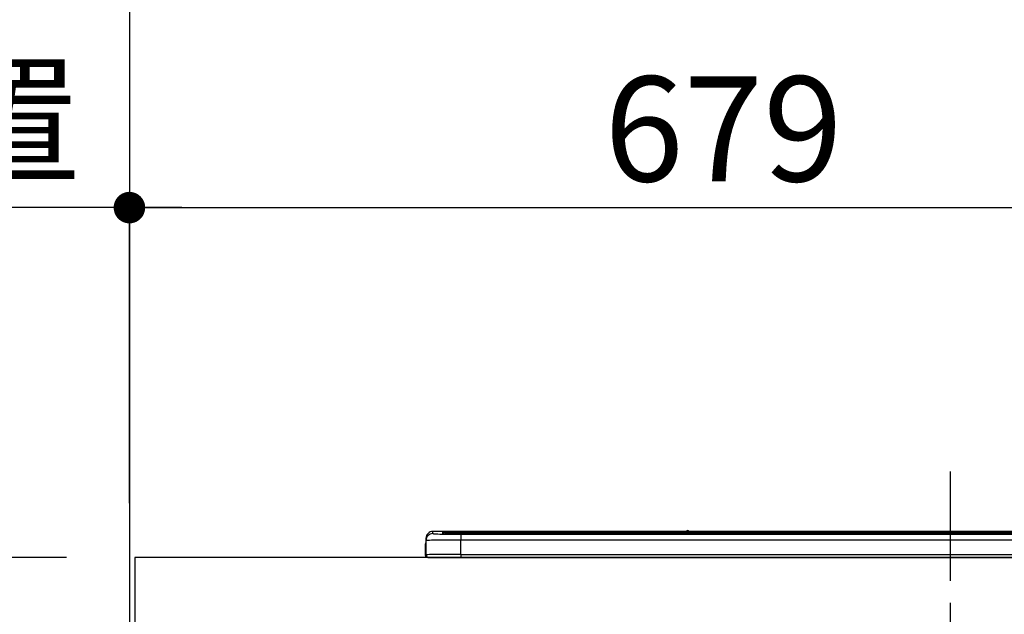
# Model space of a CAD drawing. Extents: x 83844 to 110317, y -33085 to -24215.
# Drawn here: x 99402 to 99965, y -30065 to -29725 of the extents above; entities that cross this region are included whole.
import ezdxf

# ---------------------------------------------------------------- set-up
doc = ezdxf.new("R2010")
doc.units = 0
doc.header["$LTSCALE"] = 50
doc.header["$MEASUREMENT"] = 0
doc.linetypes.add('CENTER', pattern=[2, 1.25, -0.25, 0.25, -0.25])
doc.layers.get('0').update_dxf_attribs({"linetype": 'CONTINUOUS'})
doc.layers.get('DEFPOINTS').update_dxf_attribs({"color": 146, "linetype": 'CONTINUOUS'})
for name, color, linetype in [('111-壁仕上', 3, 'CONTINUOUS'), ('126-甲板', 2, 'CONTINUOUS'), ('150-機器', 8, 'CONTINUOUS'), ('166-寸法B', 11, 'CONTINUOUS')]:
    doc.layers.add(name, color=color, linetype=linetype)
doc.styles.add('KH001', font='txt')
doc.dimstyles.new('KH1xx030', dxfattribs={"dimscale": 30, "dimtxt": 2, "dimasz": 0.6, "dimexe": 0.3, "dimexo": 1.2, "dimgap": 0.5, "dimtad": 3, "dimdec": 1, "dimdsep": 46, "dimlunit": 6, "dimtxsty": 'KH001', "dimblk": 'DOT', "dimcen": 1, "dimdle": 1, "dimclrd": 256, "dimclre": 256, "dimclrt": 256, "dimadec": 0, "dimazin": 0, "dimtfac": 1, "dimtdec": 1, "dimtix": 1, "dimtmove": 2, "dimatfit": 3, "dimldrblk": 'CLOSEDBLANK', "dimfxl": 1, "dimtolj": 1, "dimtzin": 0, "dimlwd": -1, "dimlwe": -1, "dimarcsym": 0})

# ---------------------------------------------------------------- blocks, each defined once
blk = doc.blocks.new('_Dot')
at = {"color": 0, "linetype": 'ByBlock', "lineweight": -2}
blk.add_line((-0.5, 0), (-1, 0), dxfattribs=at)
at = {"color": 0, "linetype": 'ByBlock', "const_width": 0.5}
blk.add_lwpolyline([(-0.25, 0, 1), (0.25, 0, 1)], format="xyb", close=True, dxfattribs=at)
blk = doc.blocks.new('*D89')
at = {"layer": '166-寸法B', "transparency": 16777216}
for p, q in [((99465.14, -29996.51), (99465.14, -29823.63)), ((100144.14, -29956.53), (100144.14, -29823.63)), ((99483.14, -29832.63), (100126.14, -29832.63))]:
    blk.add_line(p, q, dxfattribs=at)
at = {"layer": 'DEFPOINTS', "color": 0, "transparency": 16777216}
for p in [(100144.14, -29832.63), (100144.14, -29992.53), (99465.14, -30032.51)]:
    blk.add_point(p, dxfattribs=at)
at = {"layer": '166-寸法B', "transparency": 16777216, "xscale": 18, "yscale": 18, "zscale": 18, "rotation": 180}
blk.add_blockref('_Dot', (99465.14, -29832.63), dxfattribs=at)
at = {"layer": '166-寸法B', "transparency": 16777216, "xscale": 18, "yscale": 18, "zscale": 18}
blk.add_blockref('_Dot', (100144.14, -29832.63), dxfattribs=at)
at = {"layer": '166-寸法B', "transparency": 16777216, "insert": (99804.64, -29787.63), "char_height": 60, "attachment_point": 5, "style": 'KH001'}
blk.add_mtext('\\A1;679', dxfattribs=at)
blk = doc.blocks.new('_ClosedBlank')
at = {"color": 0, "linetype": 'ByBlock', "lineweight": -2}
for p, q in [((-1, 0.167), (0, 0)), ((-1, 0.167), (-1, -0.167)), ((0, 0), (-1, -0.167))]:
    blk.add_line(p, q, dxfattribs=at)
blk = doc.blocks.new('*D90')
at = {"layer": '166-寸法B', "transparency": 16777216}
for p, q in [((99465.14, -30001.51), (99465.14, -29823.63)), ((99495.14, -29832.63), (98926.79, -29832.63))]:
    blk.add_line(p, q, dxfattribs=at)
at = {"layer": 'DEFPOINTS', "color": 0, "transparency": 16777216}
for p in [(98956.79, -29832.63), (99465.14, -30037.51), (98956.79, -30118.39)]:
    blk.add_point(p, dxfattribs=at)
at = {"layer": '166-寸法B', "transparency": 16777216, "insert": (99210.96, -29783.21), "char_height": 60, "attachment_point": 5, "style": 'KH001'}
blk.add_mtext('\\A1;IHｺﾝｾﾝﾄ位置', dxfattribs=at)
blk = doc.blocks.new('_None')
blk = doc.blocks.new('HT-F6S_S')
at = {"layer": '150-機器', "color": 161, "linetype": 'CENTER'}
blk.add_line((0, 49.1), (0, -286.92), dxfattribs=at)
at = {"layer": '150-機器', "color": 13, "linetype": 'Continuous'}
for p, q in [((-295.5, 13.68), (-295.5, 14.93)), ((-150.73, 14.93), (-295.5, 14.93)), ((-150.73, 14.93), (-295.5, 14.93)), ((-295.5, 14.93), (-295.5, 14.93)), ((-290, 14.71), (-290, 13.69)), ((-290, 13.69), (-289.9, 13.68)), ((-289.9, 13.68), (-289.9, 13.68)), ((-289.5, 13.61), (-289.5, 14.21)), ((-289.5, 13.61), (-289.5, 14.21)), ((-284.5, 14.86), (-284.5, 14.36)), ((-284.5, 14.86), (284.5, 14.86)), ((284.5, 14.36), (-284.5, 14.36)), ((-284.5, 13.83), (-284.5, 14.36)), ((234.74, 13.83), (-284, 13.83)), ((279.5, 13.42), (-279.5, 13.42)), ((-279.5, 13.42), (-279.5, 13.42)), ((279.5, 13.42), (-279.5, 13.42)), ((-279.5, 13.25), (-279.5, 9.93)), ((-279.5, 13.25), (279.5, 13.25)), ((-253.25, 13.56), (-253.25, 13.42)), ((-241.25, 13.59), (-252.25, 13.59)), ((-240.25, 13.56), (-240.25, 13.42)), ((-240.25, 13.42), (-240.25, 13.56)), ((-219, 13.56), (-219, 13.42)), ((-207, 13.59), (-218, 13.59)), ((-206, 13.56), (-206, 13.42)), ((-206, 13.42), (-206, 13.56)), ((-200, 13.56), (-200, 13.42)), ((-169, 13.59), (-199, 13.59)), ((-168, 13.56), (-168, 13.42)), ((-168, 13.42), (-168, 13.56)), ((-162, 13.56), (-162, 13.42)), ((-150, 13.59), (-161, 13.59)), ((-150.69, 14.88), (-150.74, 14.89)), ((-150.74, 14.89), (-150.74, 14.89)), ((-150.52, 14.88), (-150.69, 14.88)), ((-150.28, 14.87), (-150.52, 14.88)), ((-150, 14.87), (-150.28, 14.87)), ((-149.72, 14.87), (-150, 14.87)), ((-149.48, 14.88), (-149.72, 14.87)), ((-149.31, 14.88), (-149.48, 14.88)), ((-149.26, 14.89), (-149.31, 14.88)), ((149.27, 14.93), (-149.27, 14.93)), ((149.27, 14.93), (-149.27, 14.93)), ((-149.26, 14.89), (-149.26, 14.89)), ((-149, 13.56), (-149, 13.42)), ((-149, 13.42), (-149, 13.56)), ((-120.66, 13.56), (-120.66, 13.42)), ((-108.66, 13.58), (-119.66, 13.58)), ((-107.66, 13.56), (-107.66, 13.42)), ((-107.66, 13.42), (-107.66, 13.56)), ((-101.66, 13.56), (-101.66, 13.42)), ((-89.66, 13.58), (-100.66, 13.58)), ((-88.66, 13.56), (-88.66, 13.42)), ((-88.66, 13.42), (-88.66, 13.56)), ((-82.66, 13.56), (-82.66, 13.42)), ((-70.66, 13.58), (-81.66, 13.58)), ((-69.66, 13.56), (-69.66, 13.42)), ((-69.66, 13.42), (-69.66, 13.56)), ((-63.66, 13.56), (-63.66, 13.42)), ((-32.66, 13.58), (-62.66, 13.58)), ((-31.66, 13.56), (-31.66, 13.42)), ((-31.66, 13.42), (-31.66, 13.56)), ((-25.66, 13.56), (-25.66, 13.42)), ((-13.66, 13.58), (-24.66, 13.58)), ((-12.66, 13.56), (-12.66, 13.42)), ((-12.66, 13.42), (-12.66, 13.56)), ((19.34, 13.56), (19.34, 13.42)), ((31.34, 13.58), (20.34, 13.58)), ((-299.9, 7.4), (-299.6, 7.4)), ((-299.9, 7.4), (-299.9, 1.5)), ((-299.6, 7.4), (-299.57, 7.73)), ((-299.6, 0.6), (-299.6, 7.4)), ((-299.57, 7.73), (-299.5, 7.97)), ((-299.5, 10.93), (-299.5, 9.68)), ((-299.5, 9.68), (-299.5, 1.5)), ((-279.5, 1.75), (-279.5, 9.93)), ((279.5, 9.93), (-279.5, 9.93)), ((-298.4, 0), (-298, 0)), ((-298, 0), (298, 0)), ((-279.5, 1.75), (-279.5, 0)), ((-279.5, 1.75), (279.5, 1.75))]:
    blk.add_line(p, q, dxfattribs=at)
for points in [[(-295.5, 13.68), (-295.38, 13.63), (-295.12, 13.59)], [(-295.12, 13.59), (-294.57, 13.54), (-293.78, 13.49), (-292.77, 13.44), (-291.55, 13.4), (-290.15, 13.36), (-288.57, 13.33), (-286.86, 13.3), (-285.03, 13.28), (-283.12, 13.27), (-281.14, 13.26), (-279.5, 13.25)], [(-279.5, 9.93), (-281.99, 9.93), (-284.45, 9.92), (-286.83, 9.91), (-289.09, 9.9), (-291.2, 9.88), (-293.13, 9.86), (-294.85, 9.84), (-296.33, 9.81), (-297.55, 9.79), (-298.48, 9.76), (-299.12, 9.73), (-299.45, 9.7), (-299.5, 9.68)], [(-279.5, 1.75), (-281.99, 1.75), (-284.45, 1.74), (-286.83, 1.73), (-289.09, 1.72), (-291.2, 1.7), (-293.13, 1.68), (-294.85, 1.66), (-296.33, 1.64), (-297.55, 1.61), (-298.48, 1.58), (-299.12, 1.55), (-299.45, 1.52), (-299.5, 1.5)]]:
    blk.add_lwpolyline(points, dxfattribs=at)
for centre, radius, start, end in [((-295.5, 10.93), 4, 89.9901, 179.9901), ((-295.5, 9.68), 4, 89.9899, 179.9907), ((-285.88, -37.56), 52.43, 88.4919, 94.5072), ((-290, 14.21), 0.5, 0.0098, 90.0092), ((-282.09, 117.05), 103.66, 265.6452, 271.4341), ((-285.56, -35.83), 50.2, 88.7936, 94.5052), ((-285.25, -34.02), 47.87, 88.5046, 94.4943), ((-252.5, 4.02), 9.57, 88.5045, 94.4944), ((-241, 4.01), 9.57, 85.5057, 91.4954), ((-218.25, 4.01), 9.57, 88.5047, 94.4942), ((-206.75, 4.01), 9.57, 85.5058, 91.4953), ((-199.25, 4.01), 9.57, 88.5047, 94.4943), ((-168.75, 4.01), 9.57, 85.5058, 91.4953), ((-161.25, 4.01), 9.57, 88.5049, 94.4941), ((-150, 14.59), 0.801, 22.0578, 157.9422), ((-149.75, 4.01), 9.57, 85.5059, 91.4951), ((-119.91, 4.01), 9.57, 88.5047, 94.4944), ((-108.41, 4.01), 9.57, 85.5057, 91.4953), ((-100.91, 4.01), 9.57, 88.5047, 94.4943), ((-89.41, 4.01), 9.57, 85.5057, 91.4953), ((-81.91, 4.01), 9.57, 88.5047, 94.4943), ((-70.41, 4.01), 9.57, 85.5057, 91.4953), ((-62.91, 4.01), 9.57, 88.5046, 94.4944), ((-32.41, 4.01), 9.57, 85.5057, 91.4953), ((-24.91, 4.01), 9.57, 88.5047, 94.4943), ((-13.41, 4.01), 9.57, 85.5056, 91.4953), ((20.09, 4.01), 9.57, 88.5047, 94.4943), ((-297.9, 7.4), 2, 143.1305, 180), ((-298.4, 1.5), 1.5, 180.035, 216.8338), ((-298.4, 1.5), 1.5, 216.8699, 270), ((-298, 1.5), 1.5, 180, 270)]:
    blk.add_arc(centre, radius, start, end, dxfattribs=at)
blk = doc.blocks.new('*D243')
at = {"layer": '166-寸法B', "transparency": 16777216}
for p, q in [((99429.14, -28492.51), (98465.2, -28492.51)), ((98474.2, -30874.51), (98474.2, -28510.51)), ((99321.24, -30892.51), (98465.2, -30892.51))]:
    blk.add_line(p, q, dxfattribs=at)
at = {"layer": 'DEFPOINTS', "color": 0, "transparency": 16777216}
for p in [(98474.2, -28492.51), (99465.14, -28492.51), (99357.24, -30892.51)]:
    blk.add_point(p, dxfattribs=at)
at = {"layer": '166-寸法B', "transparency": 16777216, "xscale": 18, "yscale": 18, "zscale": 18}
for p, rotation in [((98474.2, -28492.51), 90), ((98474.2, -30892.51), 270)]:
    blk.add_blockref('_Dot', p, dxfattribs=dict(at, rotation=rotation))
at = {"layer": '166-寸法B', "transparency": 16777216, "insert": (98425.39, -29692.51), "char_height": 60, "attachment_point": 5, "rotation": 90, "style": 'KH001'}
blk.add_mtext('\\A1;2,400', dxfattribs=at)
blk = doc.blocks.new('*D244')
at = {"layer": '166-寸法B', "transparency": 16777216}
for p, q in [((98983.1, -29197.51), (98600.2, -29197.51)), ((98609.2, -30014.51), (98609.2, -29215.51)), ((99429.14, -30032.51), (98600.2, -30032.51))]:
    blk.add_line(p, q, dxfattribs=at)
at = {"layer": 'DEFPOINTS', "color": 0, "transparency": 16777216}
for p in [(98609.2, -29197.51), (99019.1, -29197.51), (99465.14, -30032.51)]:
    blk.add_point(p, dxfattribs=at)
at = {"layer": '166-寸法B', "transparency": 16777216, "xscale": 18, "yscale": 18, "zscale": 18}
for p, rotation in [((98609.2, -29197.51), 90), ((98609.2, -30032.51), 270)]:
    blk.add_blockref('_Dot', p, dxfattribs=dict(at, rotation=rotation))
at = {"layer": '166-寸法B', "transparency": 16777216, "insert": (98559.17, -29615.01), "char_height": 60, "attachment_point": 5, "rotation": 90, "style": 'KH001'}
blk.add_mtext('\\A1;835(785)', dxfattribs=at)

msp = doc.modelspace()

# ---------------------------------------------------------------- linework, layer by layer
at = {"layer": '111-壁仕上', "ltscale": 2}
msp.add_line((99465.14345, -28492.50686), (99465.14345, -30892.50686), dxfattribs=at)
at = {"layer": '126-甲板'}
msp.add_lwpolyline([(102206.14345, -30032.50686), (99468.14345, -30032.50686), (99468.14345, -30072.50686), (102206.14345, -30072.50686)], close=True, dxfattribs=at)

# ---------------------------------------------------------------- block references
at = {"layer": '150-機器'}
msp.add_blockref('HT-F6S_S', (99934.14345, -30032.50686), dxfattribs=at)

# ---------------------------------------------------------------- dimensions: what is measured, and where the dimension line sits
at = {"layer": '166-寸法B'}
dim = msp.add_linear_dim(base=(98474.19706, -28492.51163), p1=(99357.2429, -30892.51163), p2=(99465.14345, -28492.51163), angle=90, dimstyle='KH1xx030', dxfattribs=at)
dim.commit()
dim.dimension.update_dxf_attribs({"geometry": '*D243', "text_midpoint": (98425.38995, -29692.51163)})
dim = msp.add_linear_dim(base=(98609.19706, -29197.51163), p1=(99465.14345, -30032.51163), p2=(99019.09706, -29197.51163), angle=90, dimstyle='KH1xx030', override={"dimpost": '(785)'}, dxfattribs=at)
dim.commit()
dim.dimension.update_dxf_attribs({"geometry": '*D244', "text_midpoint": (98559.17167, -29615.01163)})
dim = msp.add_linear_dim(base=(98956.78644, -29832.62912), p1=(99465.14345, -30037.50686), p2=(98956.78644, -30118.38826), text='IHｺﾝｾﾝﾄ位置', dimstyle='KH1xx030', override={"dimblk1": 'None', "dimblk2": 'None', "dimsah": 1, "dimse2": 1}, dxfattribs=at)
dim.commit()
dim.dimension.update_dxf_attribs({"geometry": '*D90', "text_midpoint": (99210.96495, -29783.21287)})
dim = msp.add_linear_dim(base=(100144.14345, -29832.62912), p1=(99465.14345, -30032.50686), p2=(100144.14345, -29992.52792), dimstyle='KH1xx030', dxfattribs=at)
dim.commit()
dim.dimension.update_dxf_attribs({"geometry": '*D89', "text_midpoint": (99804.64345, -29787.62912)})

doc.saveas('drawing.dxf')
